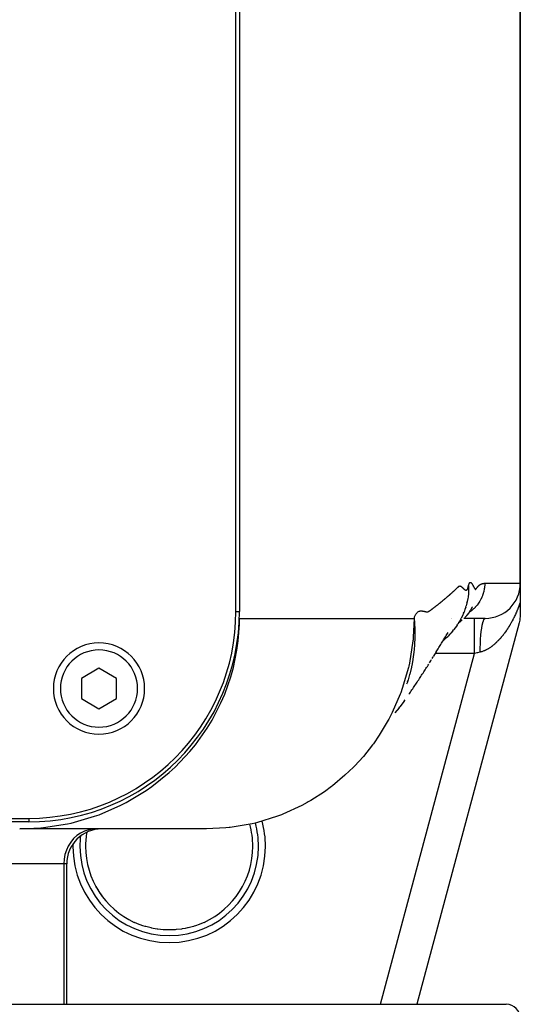
# Model space of a CAD drawing. Extents: x 24 to 1895, y -1133 to 406.
# Drawn here: x 870 to 941, y -995 to -855 of the extents above; entities that cross this region are included whole.
import ezdxf

# ---------------------------------------------------------------- set-up
doc = ezdxf.new("R2010")
doc.units = 0
doc.linetypes.add('DASHED', pattern=[11.05, 8.7, -2.35])
doc.layers.get('0').update_dxf_attribs({"linetype": 'CONTINUOUS'})
doc.layers.add('NEVIDI', color=4, linetype='DASHED')

msp = doc.modelspace()

# ---------------------------------------------------------------- linework, layer by layer
at = {"color": 2}
for p, q in [((900.5, -939.440681), (900.5, -713.440681)), ((901, -713.440681), (901, -939.440681)), ((941, -935.440681), (941, -714.440681)), ((941, -714.440681), (941, -935.440681)), ((941, -935.440681), (941, -938.109867)), ((933.231301, -938.830496), (933.292697, -938.637863)), ((933.386244, -938.285661), (933.292697, -938.637863)), ((933.350037, -938.403177), (933.346636, -938.414848)), ((933.386244, -938.285661), (933.439976, -938.063736)), ((933.439976, -938.063736), (933.398969, -938.226591)), ((933.432161, -938.096014), (933.440373, -938.068969)), ((933.442766, -938.05206), (933.439976, -938.063736)), ((933.501586, -937.78292), (933.442766, -938.05206)), ((934.163971, -938.838552), (934.19467, -938.783001)), ((941, -938.109867), (941, -939.782418)), ((932.763329, -940.059733), (932.59068, -940.410033)), ((932.916492, -939.70523), (932.763329, -940.059733)), ((932.916492, -939.70523), (932.986334, -939.537589)), ((933.118306, -939.184999), (932.986334, -939.537589)), ((933.364841, -940.034985), (933.092333, -940.334374)), ((933.231301, -938.830496), (933.118306, -939.184999)), ((933.364841, -940.034985), (933.408456, -939.983124)), ((933.654012, -939.669776), (933.408456, -939.983124)), ((933.874309, -939.342186), (933.654012, -939.669776)), ((933.874309, -939.342186), (933.909254, -939.289056)), ((934.101743, -938.952034), (933.909254, -939.289056)), ((933.987736, -939.128342), (933.989094, -939.12642)), ((934.052961, -939.03743), (934.085408, -938.99425)), ((934.06892, -939.009331), (934.100733, -938.958285)), ((934.106551, -938.947847), (934.089282, -938.973851)), ((934.100733, -938.958285), (934.132491, -938.908785)), ((934.101743, -938.952034), (934.133311, -938.896057)), ((934.132491, -938.908785), (934.164187, -938.86081)), ((934.133311, -938.896057), (934.163971, -938.838552)), ((940.985708, -940.160202), (940.954101, -940.45835)), ((940.999779, -939.829419), (940.985708, -940.160202)), ((941, -939.782418), (940.999779, -939.829419)), ((900.821279, -943.644302), (900.987432, -941.273397)), ((900.999788, -940.440681), (900.954323, -940.440681)), ((900.954323, -940.440681), (900.999788, -940.440681)), ((900.987432, -941.273397), (900.999242, -940.440399)), ((940.829629, -941.076513), (926.262794, -995.440681)), ((940.829629, -941.076513), (926.262794, -995.440681)), ((931.199964, -940.440681), (931.198753, -940.440681)), ((932.001581, -941.405482), (931.761947, -941.749812)), ((932.001581, -941.405482), (932.098449, -941.258867)), ((932.313635, -940.914184), (932.098449, -941.258867)), ((932.3516, -940.984366), (932.205551, -941.087312)), ((932.509192, -940.562856), (932.313635, -940.914184)), ((932.3516, -940.984366), (932.42064, -940.930108)), ((932.740371, -940.668028), (932.42064, -940.930108)), ((932.509192, -940.562856), (932.59068, -940.410033)), ((936, -940.440681), (932.980208, -940.440681)), ((940.913601, -940.707905), (940.829629, -941.076513)), ((940.954101, -940.45835), (940.913601, -940.707905)), ((930.344399, -943.056997), (930.43554, -942.901858)), ((930.43554, -942.901858), (930.526422, -942.746617)), ((930.526422, -942.746617), (930.616793, -942.590585)), ((930.616793, -942.590585), (930.706943, -942.434598)), ((930.970937, -942.709949), (930.659582, -943.039941)), ((930.970937, -942.709949), (931.102145, -942.565302)), ((931.386774, -942.232329), (931.102145, -942.565302)), ((931.386774, -942.232329), (931.502978, -942.084972)), ((931.761947, -941.749812), (931.502978, -942.084972)), ((900.640263, -944.980535), (900.821279, -943.644302)), ((929.512235, -944.449781), (929.605764, -944.295296)), ((929.605764, -944.295296), (929.699027, -944.140743)), ((929.699027, -944.140743), (929.792023, -943.986123)), ((929.792023, -943.986123), (929.884752, -943.831435)), ((929.884752, -943.831435), (929.977214, -943.676681)), ((929.977214, -943.676681), (930.06941, -943.52186)), ((930.011688, -943.659874), (930.173946, -943.511173)), ((930.06941, -943.52186), (930.161339, -943.366974)), ((930.161339, -943.366974), (930.253001, -943.212022)), ((930.512896, -943.185242), (930.173946, -943.511173)), ((930.253001, -943.212022), (930.344399, -943.056997)), ((930.512896, -943.185242), (930.659582, -943.039941)), ((900.141202, -947.426507), (900.640263, -944.980535)), ((929.040585, -945.221173), (928.662173, -945.835234)), ((929.040585, -945.221173), (929.135449, -945.067034)), ((929.135449, -945.067034), (929.230046, -944.912824)), ((929.230046, -944.912824), (929.324375, -944.758546)), ((929.324375, -944.758546), (929.418439, -944.604198)), ((929.418439, -944.604198), (929.512235, -944.449781)), ((927.76169, -947.277924), (927.862803, -947.117908)), ((927.862803, -947.117908), (927.963652, -946.95782)), ((928.064235, -946.797661), (928.164554, -946.637431)), ((928.164554, -946.637431), (928.264608, -946.477131)), ((928.264608, -946.477131), (928.364397, -946.316761)), ((928.46392, -946.156321), (928.563179, -945.995812)), ((928.563179, -945.995812), (928.662173, -945.835234)), ((881, -947.553929), (878.5, -948.997305)), ((883.5, -948.997305), (881, -947.553929)), ((899.777188, -948.751201), (900.141202, -947.426507)), ((926.839753, -948.714815), (926.94325, -948.555451)), ((926.94325, -948.555451), (927.046482, -948.396015)), ((927.046482, -948.396015), (927.149449, -948.236505)), ((927.149449, -948.236505), (927.252151, -948.076923)), ((927.252151, -948.076923), (927.354588, -947.917268)), ((927.354588, -947.917268), (927.456761, -947.757541)), ((927.456761, -947.757541), (927.558668, -947.597741)), ((927.558668, -947.597741), (927.660311, -947.437869)), ((927.660311, -947.437869), (927.76169, -947.277924)), ((878.5, -948.997305), (878.5, -951.884056)), ((883.5, -951.884056), (883.5, -948.997305)), ((898.909404, -951.228513), (899.777188, -948.751201)), ((924.929096, -949.511408), (924.81698, -949.832379)), ((924.940501, -949.475863), (924.929096, -949.511408)), ((924.940501, -949.475863), (925.014874, -949.249335)), ((925.896326, -950.145776), (926.002215, -949.987076)), ((926.002215, -949.987076), (926.107837, -949.828302)), ((926.107837, -949.828302), (926.213194, -949.669454)), ((926.213194, -949.669454), (926.318284, -949.510532)), ((926.318284, -949.510532), (926.423109, -949.351535)), ((926.423109, -949.351535), (926.527668, -949.192466)), ((926.527668, -949.192466), (926.631962, -949.033322)), ((926.631962, -949.033322), (926.73599, -948.874105)), ((926.73599, -948.874105), (926.839753, -948.714815)), ((898.369821, -952.486538), (898.909404, -951.228513)), ((925.255398, -951.096407), (925.148545, -951.253284)), ((925.255398, -951.096407), (925.362886, -950.938156)), ((925.362886, -950.938156), (925.470107, -950.77983)), ((925.470107, -950.77983), (925.577062, -950.621428)), ((925.577062, -950.621428), (925.683749, -950.462952)), ((925.683749, -950.462952), (925.790171, -950.304401)), ((925.790171, -950.304401), (925.896326, -950.145776)), ((878.5, -951.884056), (881, -953.327432)), ((881, -953.327432), (883.5, -951.884056)), ((897.106427, -954.941521), (898.369821, -952.486538)), ((924.47386, -952.226098), (923.865775, -953.027721)), ((924.47386, -952.226098), (924.590717, -952.070363)), ((923.739171, -953.183242), (923.145277, -953.888481)), ((923.739171, -953.183242), (923.865775, -953.027721)), ((896.417245, -956.079793), (897.106427, -954.941521)), ((894.742361, -958.448722), (896.417245, -956.079793)), ((891.861867, -961.636305), (893.947123, -959.422731)), ((893.947123, -959.422731), (894.742361, -958.448722)), ((888.543281, -964.40493), (891.01717, -962.418026)), ((891.01717, -962.418026), (891.861867, -961.636305)), ((884.888808, -966.679715), (887.70973, -964.986559)), ((887.70973, -964.986559), (888.543281, -964.40493)), ((884.12301, -967.073384), (884.888808, -966.679715)), ((881.016876, -968.416802), (884.12301, -967.073384)), ((661, -968.940681), (871, -968.940681)), ((871, -969.440681), (661, -969.440681)), ((876.537665, -969.719116), (877.049628, -969.605224)), ((877.049628, -969.605224), (880.363874, -968.651138)), ((880.363874, -968.651138), (881.016876, -968.416802)), ((869.708762, -970.440681), (872.741122, -970.29983)), ((896.334011, -970.440681), (869.708762, -970.440681)), ((872.741122, -970.29983), (873.100351, -970.264372)), ((873.100351, -970.264372), (876.537665, -969.719116)), ((876.401998, -995.440681), (876.401998, -975.440681)), ((876.401998, -995.440681), (876.401998, -975.440681)), ((886.036295, -983.7661), (886.028355, -983.762455)), ((886.733044, -984.058719), (886.036295, -983.7661)), ((886.845092, -984.100931), (886.733044, -984.058719)), ((887.241179, -984.239877), (886.845092, -984.100931)), ((887.561001, -984.340709), (887.241179, -984.239877)), ((887.674511, -984.37412), (887.561001, -984.340709)), ((888.409158, -984.561223), (887.674511, -984.37412)), ((888.525342, -984.5863), (888.409158, -984.561223)), ((888.720205, -984.625654), (888.525342, -984.5863)), ((889.269876, -984.718689), (888.720205, -984.625654)), ((889.386249, -984.735029), (889.269876, -984.718689)), ((890.13412, -984.812544), (889.386249, -984.735029)), ((890.235971, -984.819454), (890.13412, -984.812544)), ((890.25153, -984.820433), (890.235971, -984.819454)), ((891.001456, -984.843708), (890.25153, -984.820433)), ((891.122621, -984.843082), (891.001456, -984.843708)), ((891.763996, -984.81944), (891.122621, -984.843082)), ((891.872249, -984.812066), (891.763996, -984.81944)), ((891.993954, -984.802602), (891.872249, -984.812066)), ((892.744528, -984.716568), (891.993954, -984.802602)), ((892.865185, -984.698247), (892.744528, -984.716568)), ((893.279798, -984.62564), (892.865185, -984.698247)), ((893.602806, -984.558563), (893.279798, -984.62564)), ((893.720364, -984.531828), (893.602806, -984.558563)), ((894.443608, -984.339328), (893.720364, -984.531828)), ((894.556099, -984.304947), (894.443608, -984.339328)), ((894.758796, -984.239888), (894.556099, -984.304947)), ((895.267659, -984.058452), (894.758796, -984.239888)), ((895.378321, -984.015467), (895.267659, -984.058452)), ((895.971645, -983.762455), (895.378321, -984.015467)), ((593, -995.440681), (939, -995.440681))]:
    msp.add_line(p, q, dxfattribs=at)
for centre, radius, start, end in [((936, -935.440681), 5, 270, 360), ((871, -939.440681), 29.5, 270, 360), ((871, -939.440681), 30, 270, 360), ((881, -950.440681), 6.5, 0, 180), ((881, -950.440681), 6.5, 180, 360), ((881.401998, -975.440681), 5, 90, 180), ((891, -972.940681), 11.90855, 294.674589, 360), ((891, -972.940681), 11.90855, 208.832951, 216.51412), ((939, -997.440681), 2, 0, 90)]:
    msp.add_arc(centre, radius, start, end, dxfattribs=at)
at = {"layer": 'NEVIDI', "color": 7, "linetype": 'CONTINUOUS'}
for p, q in [((932.106519, -936.010163), (932.147997, -935.969461)), ((932.147997, -935.969461), (932.179424, -935.938257)), ((932.179424, -935.938257), (932.220525, -935.89968)), ((932.220525, -935.89968), (932.25244, -935.873406)), ((932.25244, -935.873406), (932.29405, -935.846574)), ((932.29405, -935.846574), (932.326815, -935.832731)), ((932.326815, -935.832731), (932.369627, -935.823937)), ((932.369627, -935.823937), (932.403173, -935.823714)), ((932.403173, -935.823714), (932.44718, -935.831403)), ((932.44718, -935.831403), (932.481378, -935.843023)), ((932.481378, -935.843023), (932.526377, -935.864801)), ((932.526377, -935.864801), (932.56107, -935.885883)), ((932.56107, -935.885883), (932.606698, -935.918295)), ((932.606698, -935.918295), (932.641617, -935.946032)), ((932.641617, -935.946032), (932.687713, -935.985651)), ((932.687713, -935.985651), (932.722466, -936.017237)), ((933.572836, -936.013506), (933.59657, -935.927709)), ((933.59657, -935.927709), (933.626628, -935.799665)), ((933.626627, -935.799664), (933.637082, -935.981577)), ((933.626628, -935.799665), (933.632863, -935.771157)), ((933.632863, -935.771157), (933.642959, -935.727594)), ((933.637082, -935.981577), (933.63758, -935.992696)), ((933.63758, -935.992696), (933.640244, -936.060031)), ((933.642959, -935.727594), (933.666098, -935.638881)), ((933.666098, -935.638881), (933.676666, -935.603066)), ((933.676666, -935.603066), (933.700666, -935.531522)), ((933.700666, -935.531522), (933.711699, -935.50282)), ((933.711699, -935.50282), (933.736431, -935.447092)), ((933.736431, -935.447092), (933.747845, -935.425083)), ((933.747845, -935.425083), (933.773247, -935.383753)), ((933.773247, -935.383753), (933.784984, -935.367976)), ((933.784984, -935.367976), (933.810978, -935.339874)), ((933.810978, -935.339874), (933.822972, -935.329889)), ((933.822972, -935.329889), (933.84953, -935.314009)), ((933.84953, -935.314009), (933.861671, -935.309453)), ((933.861671, -935.309453), (933.888758, -935.304976)), ((933.888758, -935.304976), (933.90106, -935.305368)), ((933.90106, -935.305368), (933.928554, -935.311229)), ((933.928554, -935.311229), (933.940926, -935.315995)), ((933.940926, -935.315995), (933.968833, -935.331687)), ((933.968833, -935.331687), (933.981368, -935.341049)), ((933.981368, -935.341049), (934.009603, -935.367284)), ((934.009603, -935.367284), (934.022547, -935.381278)), ((934.022547, -935.381278), (934.050627, -935.415014)), ((934.050627, -935.415014), (934.063908, -935.432349)), ((934.063908, -935.432349), (934.091717, -935.471108)), ((934.091717, -935.471108), (934.105188, -935.490938)), ((934.105188, -935.490938), (934.132686, -935.533221)), ((934.132686, -935.533221), (934.146127, -935.554689)), ((934.146127, -935.554689), (934.173391, -935.599671)), ((934.173391, -935.599671), (934.186649, -935.622173)), ((934.186649, -935.622173), (934.213766, -935.669328)), ((934.213766, -935.669328), (934.22667, -935.692282)), ((934.22667, -935.692282), (934.253743, -935.741517)), ((934.253743, -935.741517), (934.266277, -935.764799)), ((934.266277, -935.764799), (934.293269, -935.815982)), ((934.293269, -935.815982), (934.305466, -935.839546)), ((934.305466, -935.839546), (934.332269, -935.891776)), ((934.332269, -935.891776), (934.344188, -935.914976)), ((934.344188, -935.914976), (934.370611, -935.965689)), ((934.370611, -935.965689), (934.382115, -935.987267)), ((934.382115, -935.987267), (934.408218, -936.034867)), ((934.886313, -935.996606), (934.895246, -935.985049)), ((934.895246, -935.985049), (934.915276, -935.95968)), ((934.915276, -935.95968), (934.924186, -935.948634)), ((934.924186, -935.948634), (934.944173, -935.924425)), ((934.944173, -935.924425), (934.953073, -935.913919)), ((934.953073, -935.913919), (934.973012, -935.891001)), ((934.973012, -935.891001), (934.981933, -935.881012)), ((934.981933, -935.881012), (935.001801, -935.859343)), ((935.001801, -935.859343), (935.010755, -935.849832)), ((935.010755, -935.849832), (935.030528, -935.829372)), ((935.030528, -935.829372), (935.039514, -935.820317)), ((935.039514, -935.820317), (935.059174, -935.801018)), ((935.059174, -935.801018), (935.068208, -935.792382)), ((935.068208, -935.792382), (935.086797, -935.775058)), ((935.086797, -935.775058), (935.087762, -935.774175)), ((935.087762, -935.774175), (935.096836, -935.765947)), ((935.096836, -935.765947), (935.116254, -935.748801)), ((935.116254, -935.748801), (935.125398, -935.740941)), ((935.125398, -935.740941), (935.144692, -935.724795)), ((935.144692, -935.724795), (935.153889, -935.717305)), ((935.153889, -935.717305), (935.173062, -935.702109)), ((935.173062, -935.702109), (935.182318, -935.694972)), ((935.182318, -935.694972), (935.201339, -935.6807)), ((935.201339, -935.6807), (935.210627, -935.673921)), ((935.210627, -935.673921), (935.229537, -935.660493)), ((935.229537, -935.660493), (935.238879, -935.654041)), ((935.238879, -935.654041), (935.257655, -935.641428)), ((935.257655, -935.641428), (935.267036, -935.635299)), ((935.267036, -935.635299), (935.285691, -935.623451)), ((935.285691, -935.623451), (935.295071, -935.617663)), ((935.295071, -935.617663), (935.313644, -935.606532)), ((935.313644, -935.606532), (935.323046, -935.601063)), ((935.323046, -935.601063), (935.341514, -935.59064)), ((935.341514, -935.59064), (935.350908, -935.585499)), ((935.350908, -935.585499), (935.369312, -935.575738)), ((935.369312, -935.575738), (935.37869, -935.570922)), ((935.37869, -935.570922), (935.397023, -935.561807)), ((935.397023, -935.561807), (935.406378, -935.557308)), ((935.406378, -935.557308), (935.424637, -935.548819)), ((935.424637, -935.548819), (935.433961, -935.544631)), ((935.433961, -935.544631), (935.452163, -935.536739)), ((935.452163, -935.536739), (935.461453, -935.532854)), ((935.461453, -935.532854), (935.479602, -935.525538)), ((935.479602, -935.525538), (935.48884, -935.521952)), ((935.48884, -935.521952), (935.506952, -935.515187)), ((935.506952, -935.515187), (935.516147, -935.511885)), ((935.516147, -935.511885), (935.534212, -935.505654)), ((935.534212, -935.505654), (935.543355, -935.502629)), ((935.543355, -935.502629), (935.561381, -935.496912)), ((935.561381, -935.496912), (935.570466, -935.494153)), ((935.570466, -935.494153), (935.58846, -935.488929)), ((935.58846, -935.488929), (935.59749, -935.486425)), ((935.59749, -935.486425), (935.615446, -935.481676)), ((935.615446, -935.481676), (935.624398, -935.479421)), ((935.624398, -935.479421), (935.642339, -935.475124)), ((935.642339, -935.475124), (935.651227, -935.473103)), ((935.651227, -935.473103), (935.669139, -935.469243)), ((935.669139, -935.469243), (935.677942, -935.467448)), ((935.677942, -935.467448), (935.695844, -935.464003)), ((935.695844, -935.464003), (935.704561, -935.462423)), ((935.704561, -935.462423), (935.722454, -935.459375)), ((935.722454, -935.459375), (935.731099, -935.457994)), ((935.731099, -935.457994), (935.748968, -935.455328)), ((935.748968, -935.455328), (935.757525, -935.454138)), ((935.757525, -935.454138), (935.77539, -935.451833)), ((935.77539, -935.451833), (935.783866, -935.450821)), ((935.783866, -935.450821), (935.801728, -935.448859)), ((935.801728, -935.448859), (935.810081, -935.448018)), ((935.810081, -935.448018), (935.82795, -935.446379)), ((935.82795, -935.446379), (935.836236, -935.445692)), ((935.836236, -935.445692), (935.854073, -935.444363)), ((935.854073, -935.444363), (935.862262, -935.44382)), ((935.862262, -935.44382), (935.880096, -935.44278)), ((935.880096, -935.44278), (935.888199, -935.44237)), ((935.888199, -935.44237), (935.906018, -935.441601)), ((935.911895, -935.940421), (935.905754, -935.998451)), ((935.906018, -935.441601), (935.914036, -935.441313)), ((935.930118, -935.699828), (935.911895, -935.940421)), ((935.914036, -935.441313), (935.93184, -935.440795)), ((935.932732, -935.642965), (935.930118, -935.699828)), ((935.93184, -935.440795), (935.936805, -935.440681)), ((935.936805, -935.440681), (935.932732, -935.642965)), ((935.936805, -935.440681), (941, -935.440681)), ((930.553809, -937.414064), (930.587019, -937.385513)), ((930.587019, -937.385513), (930.632791, -937.346056)), ((930.632791, -937.346056), (930.665867, -937.317466)), ((930.665867, -937.317466), (930.711463, -937.277947)), ((930.711463, -937.277947), (930.744405, -937.249318)), ((930.744405, -937.249318), (930.789827, -937.209736)), ((930.789827, -937.209736), (930.822635, -937.181067)), ((930.822635, -937.181067), (930.867881, -937.141423)), ((930.867881, -937.141423), (930.900563, -937.112709)), ((930.900563, -937.112709), (930.945626, -937.073008)), ((930.945626, -937.073008), (930.978189, -937.044243)), ((930.978189, -937.044243), (931.023063, -937.004493)), ((931.023063, -937.004493), (931.055494, -936.975686)), ((931.055494, -936.975686), (931.100191, -936.935876)), ((931.100191, -936.935876), (931.132489, -936.90703)), ((931.132489, -936.90703), (931.17701, -936.867158)), ((931.17701, -936.867158), (931.209173, -936.838273)), ((931.209173, -936.838273), (931.25352, -936.798337)), ((931.25352, -936.798337), (931.285549, -936.769415)), ((931.285549, -936.769415), (931.329722, -936.729417)), ((931.329722, -936.729417), (931.361619, -936.700457)), ((931.361619, -936.700457), (931.405616, -936.660403)), ((931.405616, -936.660403), (931.437407, -936.63138)), ((931.437407, -936.63138), (931.481202, -936.59128)), ((931.481202, -936.59128), (931.512859, -936.562205)), ((931.512859, -936.562205), (931.556477, -936.522029)), ((931.556477, -936.522029), (931.587998, -936.492924)), ((931.587998, -936.492924), (931.631448, -936.452721)), ((931.631448, -936.452721), (931.662839, -936.423624)), ((931.662839, -936.423624), (931.706117, -936.383404)), ((931.706117, -936.383404), (931.7374, -936.354212)), ((931.7374, -936.354212), (931.765754, -936.327637)), ((931.765754, -936.327637), (931.780478, -936.313784)), ((931.780478, -936.313784), (931.811567, -936.284405)), ((931.811567, -936.284405), (931.854474, -936.2437)), ((931.854474, -936.2437), (931.885426, -936.214387)), ((931.885426, -936.214387), (931.928228, -936.174178)), ((931.928228, -936.174178), (931.959179, -936.145508)), ((931.959179, -936.145508), (932.001832, -936.106655)), ((932.001832, -936.106655), (932.032999, -936.078407)), ((932.032999, -936.078407), (932.075208, -936.039685)), ((932.075208, -936.039685), (932.106519, -936.010163)), ((932.722466, -936.017237), (932.76891, -936.060971)), ((932.76891, -936.060971), (932.80302, -936.093692)), ((932.80302, -936.093692), (932.849885, -936.138729)), ((932.849885, -936.138729), (932.882878, -936.170165)), ((932.882878, -936.170165), (932.930296, -936.214521)), ((932.930296, -936.214521), (932.962095, -936.243463)), ((932.962095, -936.243463), (933.009928, -936.285323)), ((933.009928, -936.285323), (933.040891, -936.311009)), ((933.040891, -936.311009), (933.088518, -936.347558)), ((933.088518, -936.347558), (933.119267, -936.368765)), ((933.119267, -936.368765), (933.165724, -936.396325)), ((933.165724, -936.396325), (933.19679, -936.410832)), ((933.19679, -936.410832), (933.240992, -936.424071)), ((933.240992, -936.424071), (933.271921, -936.42678)), ((933.271921, -936.42678), (933.313605, -936.419963)), ((933.313605, -936.419963), (933.343076, -936.407319)), ((933.343076, -936.407319), (933.383214, -936.379005)), ((933.383214, -936.379005), (933.410974, -936.351495)), ((933.410974, -936.351495), (933.449832, -936.30085)), ((933.449832, -936.30085), (933.476218, -936.257173)), ((933.476218, -936.257173), (933.513178, -936.181157)), ((933.513178, -936.181157), (933.538288, -936.118102)), ((933.572762, -937.362963), (933.521867, -937.677085)), ((933.538288, -936.118102), (933.572836, -936.013506)), ((933.57438, -937.351353), (933.572762, -937.362963)), ((933.589491, -937.23556), (933.57438, -937.351353)), ((933.601599, -937.130571), (933.589491, -937.23556)), ((933.613162, -937.015254), (933.601599, -937.130571)), ((933.635876, -936.694031), (933.614218, -937.003731)), ((933.636997, -936.670442), (933.635876, -936.694031)), ((933.637512, -936.65904), (933.636997, -936.670442)), ((933.64024, -936.590555), (933.637512, -936.65904)), ((933.644907, -936.32936), (933.64024, -936.590555)), ((933.640244, -936.060031), (933.643126, -936.161458)), ((933.643126, -936.161458), (933.644904, -936.318088)), ((933.644904, -936.318088), (933.644907, -936.32936)), ((934.408218, -936.034867), (934.419203, -936.054281)), ((934.419203, -936.054281), (934.445069, -936.09838)), ((934.445069, -936.09838), (934.455491, -936.115453)), ((934.455491, -936.115453), (934.481182, -936.155637)), ((934.481182, -936.155637), (934.491117, -936.17039)), ((934.491117, -936.17039), (934.516575, -936.205979)), ((934.516575, -936.205979), (934.526226, -936.218528)), ((934.526226, -936.218528), (934.551227, -936.248081)), ((934.551227, -936.248081), (934.560754, -936.258061)), ((934.560754, -936.258061), (934.585075, -936.279964)), ((934.585075, -936.279964), (934.594632, -936.287088)), ((934.594632, -936.287088), (934.618112, -936.300772)), ((934.618112, -936.300772), (934.627934, -936.304648)), ((934.627934, -936.304648), (934.650206, -936.306247)), ((934.650206, -936.306247), (934.659793, -936.302411)), ((934.659793, -936.302411), (934.680893, -936.282635)), ((934.680893, -936.282635), (934.689313, -936.27195)), ((934.689313, -936.27195), (934.710761, -936.243524)), ((934.710761, -936.243524), (934.718891, -936.232602)), ((934.718891, -936.232602), (934.74038, -936.202703)), ((934.74038, -936.202703), (934.748832, -936.190687)), ((934.748832, -936.190687), (934.769761, -936.160537)), ((934.769761, -936.160537), (934.778668, -936.147548)), ((934.778668, -936.147548), (934.799008, -936.11767)), ((934.799008, -936.11767), (934.808024, -936.104494)), ((934.808024, -936.104494), (934.828185, -936.075527)), ((934.828185, -936.075527), (934.837145, -936.062931)), ((934.837145, -936.062931), (934.857285, -936.035206)), ((934.857285, -936.035206), (934.86624, -936.023125)), ((934.86624, -936.023125), (934.886313, -935.996606)), ((935.611962, -937.217858), (935.538728, -937.400512)), ((935.633736, -937.159204), (935.611962, -937.217858)), ((935.716342, -936.912668), (935.633736, -937.159204)), ((935.733999, -936.853771), (935.716342, -936.912668)), ((935.758546, -936.767163), (935.733999, -936.853771)), ((935.799653, -936.606655), (935.758546, -936.767163)), ((935.813376, -936.547558), (935.799653, -936.606655)), ((935.862601, -936.301059), (935.813376, -936.547558)), ((935.872421, -936.242504), (935.862601, -936.301059)), ((935.892039, -936.109941), (935.872421, -936.242504)), ((935.905754, -935.998451), (935.892039, -936.109941)), ((928.823495, -938.818701), (928.85942, -938.791071)), ((928.85942, -938.791071), (928.908995, -938.752845)), ((928.908995, -938.752845), (928.94482, -938.725151)), ((928.94482, -938.725151), (928.994185, -938.686892)), ((928.994185, -938.686892), (929.029872, -938.65916)), ((929.029872, -938.65916), (929.079062, -938.620833)), ((929.079062, -938.620833), (929.114613, -938.59306)), ((929.114613, -938.59306), (929.163664, -938.554639)), ((929.163664, -938.554639), (929.199059, -938.526841)), ((929.199059, -938.526841), (929.247921, -938.488366)), ((929.247921, -938.488366), (929.283185, -938.460525)), ((929.283185, -938.460525), (929.331864, -938.421991)), ((929.331864, -938.421991), (929.367012, -938.394095)), ((929.367012, -938.394095), (929.415497, -938.355512)), ((929.415497, -938.355512), (929.450507, -938.327579)), ((929.450507, -938.327579), (929.498819, -938.288929)), ((929.498819, -938.288929), (929.533727, -938.26093)), ((929.533727, -938.26093), (929.58183, -938.222244)), ((929.58183, -938.222244), (929.616601, -938.194206)), ((929.616601, -938.194206), (929.664531, -938.155456)), ((929.664531, -938.155456), (929.699167, -938.127378)), ((929.699167, -938.127378), (929.746921, -938.088565)), ((929.746921, -938.088565), (929.781418, -938.060453)), ((929.781418, -938.060453), (929.829004, -938.021571)), ((929.829004, -938.021571), (929.86339, -937.9934)), ((929.86339, -937.9934), (929.910807, -937.954452)), ((929.910807, -937.954452), (929.945025, -937.926269)), ((929.945025, -937.926269), (929.992266, -937.887259)), ((929.992266, -937.887259), (930.026353, -937.859036)), ((930.026353, -937.859036), (930.073416, -937.819966)), ((930.073416, -937.819966), (930.10737, -937.791703)), ((930.10737, -937.791703), (930.154256, -937.752571)), ((930.154256, -937.752571), (930.188074, -937.72427)), ((930.188074, -937.72427), (930.234786, -937.685074)), ((930.234786, -937.685074), (930.268509, -937.656701)), ((930.268509, -937.656701), (930.315006, -937.617475)), ((930.315006, -937.617475), (930.34859, -937.589067)), ((930.34859, -937.589067), (930.394917, -937.549774)), ((930.394917, -937.549774), (930.428372, -937.521321)), ((930.428372, -937.521321), (930.474517, -937.48197)), ((930.474517, -937.48197), (930.507838, -937.453478)), ((930.507838, -937.453478), (930.553809, -937.414064)), ((933.515205, -937.71278), (933.501586, -937.78292)), ((933.521867, -937.677085), (933.517404, -937.701106)), ((934.776689, -938.650134), (934.596045, -938.855333)), ((934.818139, -938.5997), (934.776689, -938.650134)), ((934.857474, -938.550567), (934.818139, -938.5997)), ((934.984031, -938.383329), (934.857474, -938.550567)), ((935.021831, -938.330418), (934.984031, -938.383329)), ((935.171949, -938.104607), (935.021831, -938.330418)), ((935.205926, -938.049579), (935.171949, -938.104607)), ((935.236542, -937.998587), (935.205926, -938.049579)), ((935.33966, -937.815888), (935.236542, -937.998587)), ((935.369592, -937.759297), (935.33966, -937.815888)), ((935.486486, -937.519441), (935.369592, -937.759297)), ((935.512279, -937.461769), (935.486486, -937.519441)), ((935.538728, -937.400512), (935.512279, -937.461769)), ((940.772828, -938.744506), (940.715672, -938.894142)), ((940.7812, -938.722266), (940.772828, -938.744506)), ((940.83764, -938.570131), (940.7812, -938.722266)), ((940.845903, -938.547529), (940.83764, -938.570131)), ((940.901583, -938.39298), (940.845903, -938.547529)), ((940.907498, -938.376329), (940.901583, -938.39298)), ((940.909756, -938.369958), (940.907498, -938.376329)), ((940.96483, -938.212536), (940.909756, -938.369958)), ((940.972886, -938.189167), (940.96483, -938.212536)), ((941, -938.109867), (940.972886, -938.189167)), ((900.5, -939.440681), (901, -939.440681)), ((925.956314, -940.221007), (925.990264, -940.135356)), ((925.990264, -940.135356), (926.037993, -940.026488)), ((926.037993, -940.026488), (926.073283, -939.953896)), ((926.073283, -939.953896), (926.12264, -939.862554)), ((926.12264, -939.862554), (926.159082, -939.80208)), ((926.159082, -939.80208), (926.20995, -939.72664)), ((926.20995, -939.72664), (926.247373, -939.677306)), ((926.247373, -939.677306), (926.299679, -939.616503)), ((926.299679, -939.616503), (926.338018, -939.577609)), ((926.338018, -939.577609), (926.391603, -939.530745)), ((926.391603, -939.530745), (926.430851, -939.50152)), ((926.430851, -939.50152), (926.485546, -939.467197)), ((926.485546, -939.467197), (926.525582, -939.446313)), ((926.525582, -939.446313), (926.58107, -939.422607)), ((926.58107, -939.422607), (926.621789, -939.408731)), ((926.621789, -939.408731), (926.677971, -939.394023)), ((926.677971, -939.394023), (926.719137, -939.386225)), ((926.719137, -939.386225), (926.775913, -939.379181)), ((926.775913, -939.379181), (926.81741, -939.376477)), ((926.81741, -939.376477), (926.874667, -939.375719)), ((926.874667, -939.375719), (926.916343, -939.377073)), ((926.916343, -939.377073), (926.973983, -939.381182)), ((926.973983, -939.381182), (927.015595, -939.385456)), ((927.015595, -939.385456), (927.073584, -939.392756)), ((927.073584, -939.392756), (927.114873, -939.398603)), ((927.114873, -939.398603), (927.173112, -939.40742)), ((927.173112, -939.40742), (927.21391, -939.414067)), ((927.21391, -939.414067), (927.272553, -939.424534)), ((927.272553, -939.424534), (927.313017, -939.432522)), ((927.313017, -939.432522), (927.371979, -939.445342)), ((927.371979, -939.445342), (927.412588, -939.454754)), ((927.412588, -939.454754), (927.471277, -939.468757)), ((927.471277, -939.468757), (927.512508, -939.478597)), ((927.512508, -939.478597), (927.570127, -939.491548)), ((927.570127, -939.491548), (927.612048, -939.499461)), ((927.612048, -939.499461), (927.667844, -939.506591)), ((927.667844, -939.506591), (927.709691, -939.508381)), ((927.709691, -939.508381), (927.711691, -939.508379)), ((927.711691, -939.508379), (927.763657, -939.505529)), ((927.763657, -939.505529), (927.804505, -939.499569)), ((927.804505, -939.499569), (927.857482, -939.487086)), ((927.857482, -939.487086), (927.897007, -939.474366)), ((927.897007, -939.474366), (927.949436, -939.45304)), ((927.949436, -939.45304), (927.98777, -939.434223)), ((927.98777, -939.434223), (928.039662, -939.404397)), ((928.039662, -939.404397), (928.077057, -939.379883)), ((928.077057, -939.379883), (928.128356, -939.343128)), ((928.128356, -939.343128), (928.165246, -939.315349)), ((928.165246, -939.315349), (928.216201, -939.276531)), ((928.216201, -939.276531), (928.253007, -939.248874)), ((928.253007, -939.248874), (928.303858, -939.211124)), ((928.303858, -939.211124), (928.340585, -939.183991)), ((928.340585, -939.183991), (928.391278, -939.146413)), ((928.391278, -939.146413), (928.427891, -939.119063)), ((928.427891, -939.119063), (928.478343, -939.081143)), ((928.478343, -939.081143), (928.514808, -939.05362)), ((928.514808, -939.05362), (928.56508, -939.0156)), ((928.56508, -939.0156), (928.601431, -938.988073)), ((928.601431, -938.988073), (928.651555, -938.950046)), ((928.651555, -938.950046), (928.687739, -938.922532)), ((928.687739, -938.922532), (928.737683, -938.884445)), ((928.737683, -938.884445), (928.773747, -938.85686)), ((928.773747, -938.85686), (928.823495, -938.818701)), ((933.781366, -939.560238), (933.685765, -939.622559)), ((933.834364, -939.523087), (933.781366, -939.560238)), ((933.896962, -939.47786), (933.834364, -939.523087)), ((934.051728, -939.359472), (933.896962, -939.47786)), ((934.10239, -939.318578), (934.051728, -939.359472)), ((934.30899, -939.139893), (934.10239, -939.318578)), ((934.356903, -939.095521), (934.30899, -939.139893)), ((934.408205, -939.046693), (934.356903, -939.095521)), ((934.551255, -938.902858), (934.408205, -939.046693)), ((934.596045, -938.855333), (934.551255, -938.902858)), ((940.152429, -940.196983), (940.088873, -940.327923)), ((940.161751, -940.177537), (940.152429, -940.196983)), ((940.224643, -940.044699), (940.161751, -940.177537)), ((940.23386, -940.024985), (940.224643, -940.044699)), ((940.296017, -939.890374), (940.23386, -940.024985)), ((940.30512, -939.87041), (940.296017, -939.890374)), ((940.36658, -939.733927), (940.30512, -939.87041)), ((940.375583, -939.713682), (940.36658, -939.733927)), ((940.43635, -939.575262), (940.375583, -939.713682)), ((940.445248, -939.554728), (940.43635, -939.575262)), ((940.505303, -939.414268), (940.445248, -939.554728)), ((940.514099, -939.393415), (940.505303, -939.414268)), ((940.573414, -939.250847), (940.514099, -939.393415)), ((940.582101, -939.229673), (940.573414, -939.250847)), ((940.640732, -939.084746), (940.582101, -939.229673)), ((940.649316, -939.063225), (940.640732, -939.084746)), ((940.707194, -938.916017), (940.649316, -939.063225)), ((940.715672, -938.894142), (940.707194, -938.916017)), ((900.999347, -940.440405), (904.233526, -940.440485)), ((904.233526, -940.440485), (906.288671, -940.440528)), ((906.288671, -940.440528), (907.309988, -940.440547)), ((907.309988, -940.440547), (911.184199, -940.440607)), ((911.184199, -940.440607), (913.800745, -940.440636)), ((913.800745, -940.440636), (914.706116, -940.440645)), ((914.706116, -940.440645), (917.417125, -940.440664)), ((917.417125, -940.440664), (920.408935, -940.440676)), ((920.408935, -940.440676), (921.196981, -940.440677)), ((921.196981, -940.440677), (922.92765, -940.44068)), ((922.92765, -940.44068), (925.880423, -940.440681)), ((925.880423, -940.440677), (925.76105, -943.134677)), ((925.880422, -940.440675), (925.930793, -941.028131)), ((925.880423, -940.440681), (925.910405, -940.348905)), ((925.910405, -940.348905), (925.956314, -940.221007)), ((925.930793, -941.028131), (925.933224, -941.061792)), ((925.933224, -941.061792), (925.982718, -942.052823)), ((931.201322, -940.434075), (931.199367, -940.434201)), ((934.483873, -940.474591), (934.483873, -940.440681)), ((934.483873, -940.476293), (934.483873, -940.474591)), ((934.483873, -940.480458), (934.483873, -940.476293)), ((934.483873, -940.596501), (934.483873, -940.480458)), ((934.483873, -940.599105), (934.483873, -940.596501)), ((934.483873, -940.600103), (934.483873, -940.599105)), ((934.483873, -940.794771), (934.483873, -940.600103)), ((934.483873, -940.804912), (934.483873, -940.794771)), ((934.483873, -940.810331), (934.483873, -940.804912)), ((934.483873, -941.064338), (934.483873, -940.810331)), ((934.483873, -941.096265), (934.483873, -941.064338)), ((934.483873, -941.103398), (934.483873, -941.096265)), ((934.483873, -941.403496), (934.483873, -941.103398)), ((934.483873, -941.465119), (934.483873, -941.403496)), ((934.483873, -941.473926), (934.483873, -941.465119)), ((934.483873, -941.806868), (934.483873, -941.473926)), ((935.512512, -941.815649), (935.579634, -941.418046)), ((935.579634, -941.418046), (935.581247, -941.409655)), ((935.581247, -941.409655), (935.583563, -941.397698)), ((935.583563, -941.397698), (935.657356, -941.06564)), ((935.657356, -941.06564), (935.659094, -941.058871)), ((935.659094, -941.058871), (935.661508, -941.049543)), ((935.661508, -941.049543), (935.740882, -940.787792)), ((935.740882, -940.787792), (935.742747, -940.782629)), ((935.742747, -940.782629), (935.745422, -940.775302)), ((935.745422, -940.775302), (935.828847, -940.589078)), ((935.828847, -940.589078), (935.830774, -940.585706)), ((935.830774, -940.585706), (935.833447, -940.581093)), ((935.833447, -940.581093), (935.919698, -940.472983)), ((935.919698, -940.472983), (935.921688, -940.471398)), ((935.921688, -940.471398), (935.924403, -940.4693)), ((935.924403, -940.4693), (936.000005, -940.440681)), ((939.398753, -941.590004), (939.388407, -941.606963)), ((939.467801, -941.475476), (939.398753, -941.590004)), ((939.478057, -941.458262), (939.467801, -941.475476)), ((939.546537, -941.341947), (939.478057, -941.458262)), ((939.556694, -941.324489), (939.546537, -941.341947)), ((939.624618, -941.206344), (939.556694, -941.324489)), ((939.634712, -941.188577), (939.624618, -941.206344)), ((939.702196, -941.068377), (939.634712, -941.188577)), ((939.712102, -941.050522), (939.702196, -941.068377)), ((939.77905, -940.928397), (939.712102, -941.050522)), ((939.788981, -940.910061), (939.77905, -940.928397)), ((939.855276, -940.786177), (939.788981, -940.910061)), ((939.865124, -940.76755), (939.855276, -940.786177)), ((939.930773, -940.641865), (939.865124, -940.76755)), ((939.940523, -940.62297), (939.930773, -940.641865)), ((939.969525, -940.566412), (939.940523, -940.62297)), ((940.005489, -940.49553), (939.969525, -940.566412)), ((940.015119, -940.476408), (940.005489, -940.49553)), ((940.079453, -940.347091), (940.015119, -940.476408)), ((940.088873, -940.327923), (940.079453, -940.347091)), ((925.982718, -942.052823), (925.98366, -942.086994)), ((925.98366, -942.086994), (925.988508, -943.091568)), ((934.483872, -941.905147), (934.483873, -941.806868)), ((934.483872, -941.91539), (934.483872, -941.905147)), ((934.483872, -942.268044), (934.483872, -941.91539)), ((934.483872, -942.408396), (934.483872, -942.268044)), ((934.483872, -942.419902), (934.483872, -942.408396)), ((934.483872, -942.779664), (934.483872, -942.419902)), ((934.483872, -942.965629), (934.483872, -942.779664)), ((934.483872, -942.978204), (934.483872, -942.965629)), ((934.483872, -943.333627), (934.483872, -942.978204)), ((935.353563, -943.404392), (935.394106, -942.856088)), ((935.394106, -942.856088), (935.395137, -942.844064)), ((935.395137, -942.844064), (935.396635, -942.826724)), ((935.396635, -942.826724), (935.446901, -942.320792)), ((935.446901, -942.320792), (935.448135, -942.309912)), ((935.448135, -942.309912), (935.449897, -942.294477)), ((935.449897, -942.294477), (935.50909, -941.838769)), ((935.50909, -941.838769), (935.510535, -941.828968)), ((935.510535, -941.828968), (935.512512, -941.815649)), ((938.428934, -942.975562), (938.386727, -943.02736)), ((938.464337, -942.931609), (938.428934, -942.975562)), ((938.475833, -942.917237), (938.464337, -942.931609)), ((938.552621, -942.81997), (938.475833, -942.917237)), ((938.563876, -942.805526), (938.552621, -942.81997)), ((938.639824, -942.706801), (938.563876, -942.805526)), ((938.65107, -942.691994), (938.639824, -942.706801)), ((938.726192, -942.591822), (938.65107, -942.691994)), ((938.737343, -942.576764), (938.726192, -942.591822)), ((938.811786, -942.474977), (938.737343, -942.576764)), ((938.822796, -942.459735), (938.811786, -942.474977)), ((938.896457, -942.356492), (938.822796, -942.459735)), ((938.907392, -942.340975), (938.896457, -942.356492)), ((938.980371, -942.236146), (938.907392, -942.340975)), ((938.991206, -942.220392), (938.980371, -942.236146)), ((939.063509, -942.113979), (938.991206, -942.220392)), ((939.074217, -942.098029), (939.063509, -942.113979)), ((939.14593, -941.989908), (939.074217, -942.098029)), ((939.156446, -941.973861), (939.14593, -941.989908)), ((939.187608, -941.926018), (939.156446, -941.973861)), ((939.227513, -941.86411), (939.187608, -941.926018)), ((939.237927, -941.847833), (939.227513, -941.86411)), ((939.308321, -941.736489), (939.237927, -941.847833)), ((939.318738, -941.719816), (939.308321, -941.736489)), ((939.388407, -941.606963), (939.318738, -941.719816)), ((925.711464, -943.644382), (925.20452, -946.820786)), ((925.728081, -943.483194), (925.711464, -943.644382)), ((925.76105, -943.134677), (925.728081, -943.483194)), ((925.943664, -944.176892), (925.882073, -944.924906)), ((925.945921, -944.142009), (925.943664, -944.176892)), ((925.987313, -943.155546), (925.945921, -944.142009)), ((925.98788, -943.12641), (925.987313, -943.155546)), ((925.988508, -943.091568), (925.98788, -943.12641)), ((934.483872, -943.567279), (934.483872, -943.333627)), ((934.483872, -943.580693), (934.483872, -943.567279)), ((934.483873, -943.921092), (934.483872, -943.580693)), ((934.483874, -944.202216), (934.483873, -943.921092)), ((934.483874, -944.216235), (934.483874, -944.202216)), ((934.483875, -944.532735), (934.483874, -944.216235)), ((935.301066, -944.652393), (935.320197, -944.048598)), ((935.320197, -944.048598), (935.320755, -944.035068)), ((935.320755, -944.035068), (935.321551, -944.016022)), ((935.321551, -944.016022), (935.351638, -943.435173)), ((935.351638, -943.435173), (935.352441, -943.422263)), ((935.352441, -943.422263), (935.353563, -943.404392)), ((937.045917, -944.358529), (936.958934, -944.42506)), ((937.058665, -944.348582), (937.045917, -944.358529)), ((937.14504, -944.279866), (937.058665, -944.348582)), ((937.157681, -944.269616), (937.14504, -944.279866)), ((937.243397, -944.198802), (937.157681, -944.269616)), ((937.256116, -944.188099), (937.243397, -944.198802)), ((937.341267, -944.115144), (937.256116, -944.188099)), ((937.353873, -944.104151), (937.341267, -944.115144)), ((937.438353, -944.029186), (937.353873, -944.104151)), ((937.450912, -944.017849), (937.438353, -944.029186)), ((937.534919, -943.940732), (937.450912, -944.017849)), ((937.547408, -943.929076), (937.534919, -943.940732)), ((937.63096, -943.849815), (937.547408, -943.929076)), ((937.643374, -943.837847), (937.63096, -943.849815)), ((937.676927, -943.805251), (937.643374, -943.837847)), ((937.726431, -943.756493), (937.676927, -943.805251)), ((937.738603, -943.744382), (937.726431, -943.756493)), ((937.82124, -943.660877), (937.738603, -943.744382)), ((937.833348, -943.648453), (937.82124, -943.660877)), ((937.915342, -943.563037), (937.833348, -943.648453)), ((937.927494, -943.550186), (937.915342, -943.563037)), ((938.008848, -943.462875), (937.927494, -943.550186)), ((938.020936, -943.44971), (938.008848, -943.462875)), ((938.101756, -943.36041), (938.020936, -943.44971)), ((938.113648, -943.347081), (938.101756, -943.36041)), ((938.193766, -943.256003), (938.113648, -943.347081)), ((938.205641, -943.242313), (938.193766, -943.256003)), ((938.284934, -943.14963), (938.205641, -943.242313)), ((938.296703, -943.135684), (938.284934, -943.14963)), ((938.375245, -943.04134), (938.296703, -943.135684)), ((938.386727, -943.02736), (938.375245, -943.04134)), ((921.086414, -995.440681), (934.483873, -945.440681)), ((925.848904, -945.236775), (925.707415, -946.267726)), ((925.852863, -945.201637), (925.848904, -945.236775)), ((925.882073, -944.924906), (925.852863, -945.201637)), ((934.483873, -945.440681), (928.904917, -945.440681)), ((934.795161, -945.367745), (934.483873, -945.440681)), ((934.483877, -944.859503), (934.483875, -944.532735)), ((934.483877, -944.873871), (934.483877, -944.859503)), ((934.48388, -945.158817), (934.483877, -944.873871)), ((934.483882, -945.440684), (934.48388, -945.158817)), ((934.835877, -945.358205), (934.795161, -945.367745)), ((934.889389, -945.345666), (934.835877, -945.358205)), ((935.24853, -945.261518), (934.889389, -945.345666)), ((935.292717, -945.251165), (935.24853, -945.261518)), ((935.298116, -945.249905), (935.292717, -945.251165)), ((935.292723, -945.251169), (935.300334, -944.685516)), ((935.390115, -945.226953), (935.298116, -945.249905)), ((935.300334, -944.685516), (935.300637, -944.671632)), ((935.300637, -944.671632), (935.301066, -944.652393)), ((935.403614, -945.22335), (935.390115, -945.226953)), ((935.488443, -945.199347), (935.403614, -945.22335)), ((935.495303, -945.197303), (935.488443, -945.199347)), ((935.50886, -945.193219), (935.495303, -945.197303)), ((935.600364, -945.164099), (935.50886, -945.193219)), ((935.613825, -945.159587), (935.600364, -945.164099)), ((935.70534, -945.127374), (935.613825, -945.159587)), ((935.718788, -945.122415), (935.70534, -945.127374)), ((935.810138, -945.08721), (935.718788, -945.122415)), ((935.823501, -945.081839), (935.810138, -945.08721)), ((935.914762, -945.043658), (935.823501, -945.081839)), ((935.92817, -945.037829), (935.914762, -945.043658)), ((936.019275, -944.996737), (935.92817, -945.037829)), ((936.032659, -944.990483), (936.019275, -944.996737)), ((936.12371, -944.946472), (936.032659, -944.990483)), ((936.137087, -944.939791), (936.12371, -944.946472)), ((936.199804, -944.907737), (936.137087, -944.939791)), ((936.228099, -944.892883), (936.199804, -944.907737)), ((936.241495, -944.885765), (936.228099, -944.892883)), ((936.332284, -944.836089), (936.241495, -944.885765)), ((936.345597, -944.828595), (936.332284, -944.836089)), ((936.436196, -944.77617), (936.345597, -944.828595)), ((936.449489, -944.768269), (936.436196, -944.77617)), ((936.53961, -944.713297), (936.449489, -944.768269)), ((936.552805, -944.705042), (936.53961, -944.713297)), ((936.642202, -944.647724), (936.552805, -944.705042)), ((936.655463, -944.639016), (936.642202, -944.647724)), ((936.744344, -944.579264), (936.655463, -944.639016)), ((936.757374, -944.570302), (936.744344, -944.579264)), ((936.845552, -944.508292), (936.757374, -944.570302)), ((936.858579, -944.49893), (936.845552, -944.508292)), ((936.931935, -944.445237), (936.858579, -944.49893)), ((936.94608, -944.434694), (936.931935, -944.445237)), ((936.958934, -944.42506), (936.94608, -944.434694)), ((925.20452, -946.820786), (925.106454, -947.262226)), ((925.594712, -946.907011), (925.507814, -947.337609)), ((925.701669, -946.303186), (925.594712, -946.907011)), ((925.707415, -946.267726), (925.701669, -946.303186)), ((925.068192, -947.426513), (924.199943, -950.413908)), ((925.243088, -948.44378), (925.031778, -949.183569)), ((925.106454, -947.262226), (925.068192, -947.426513)), ((925.252595, -948.408026), (925.243088, -948.44378)), ((925.500289, -947.372932), (925.252595, -948.408026)), ((925.507814, -947.337609), (925.500289, -947.372932)), ((925.031778, -949.183569), (924.940501, -949.475863)), ((923.903988, -951.228611), (922.759461, -953.860467)), ((923.965341, -951.065551), (923.903988, -951.228611)), ((924.199943, -950.413908), (923.965341, -951.065551)), ((875.833962, -952.327779), (875.833231, -952.329413)), ((922.759461, -953.860467), (922.284083, -954.784989)), ((922.199504, -954.94162), (920.901109, -957.107553)), ((922.284083, -954.784989), (922.199504, -954.94162)), ((920.071999, -958.303322), (919.96515, -958.448787)), ((920.901109, -957.107553), (920.071999, -958.303322)), ((919.96515, -958.448787), (918.649172, -960.103512)), ((918.649172, -960.103512), (917.370287, -961.506856)), ((917.243745, -961.636338), (916.034565, -962.798684)), ((917.370287, -961.506856), (917.243745, -961.636338)), ((916.034565, -962.798684), (914.251079, -964.295377)), ((913.094991, -965.146506), (911.163399, -966.388424)), ((914.108693, -964.404942), (913.094991, -965.146506)), ((914.251079, -964.295377), (914.108693, -964.404942)), ((910.657601, -966.679719), (909.87494, -967.104707)), ((910.811344, -966.592587), (910.657601, -966.679719)), ((911.163399, -966.388424), (910.811344, -966.592587)), ((909.87494, -967.104707), (907.162703, -968.353249)), ((871, -968.940681), (871, -969.440681)), ((903.258212, -969.60525), (902.802872, -969.712837)), ((903.419902, -969.565184), (903.258212, -969.60525)), ((906.425359, -968.636673), (903.419902, -969.565184)), ((907.002431, -968.416804), (906.425359, -968.636673)), ((907.162703, -968.353249), (907.002431, -968.416804)), ((878.383415, -971.044998), (877.863822, -971.403487)), ((878.94231, -970.765613), (878.383415, -971.044998)), ((879.53045, -970.570361), (878.94231, -970.765613)), ((880.137316, -970.462748), (879.53045, -970.570361)), ((880.56739, -970.440681), (880.137316, -970.462748)), ((899.068676, -970.311908), (896.334011, -970.440681)), ((899.53252, -970.26438), (899.068676, -970.311908)), ((899.691261, -970.246387), (899.53252, -970.26438)), ((902.802872, -969.712837), (899.691261, -970.246387)), ((876.979072, -972.330665), (876.629835, -972.882669)), ((877.392883, -971.834629), (876.979072, -972.330665)), ((877.863822, -971.403487), (877.392883, -971.834629)), ((876.351376, -973.480918), (876.148892, -974.114256)), ((876.629835, -972.882669), (876.351376, -973.480918)), ((876.025929, -974.771447), (875.984694, -975.440681)), ((876.148892, -974.114256), (876.025929, -974.771447)), ((875.984694, -975.440681), (862.555857, -975.440681)), ((876.401998, -975.440681), (875.984694, -975.440681)), ((875.984694, -975.440681), (875.984694, -995.440681))]:
    msp.add_line(p, q, dxfattribs=at)
for centre, radius, start, end in [((881, -950.440681), 5.5, 0, 180), ((881, -950.440681), 5.5, 180, 360), ((891, -972.940681), 12.712336, 0, 15.113432), ((891, -972.940681), 13.711727, 0, 15.206919), ((891, -972.940681), 11.909159, 170.222578, 180), ((891, -972.940681), 11.909159, 0, 15.374273), ((891, -972.940681), 12.712336, 173.280856, 180), ((891, -972.940681), 13.711727, 178.554183, 180), ((891, -972.940681), 13.711727, 180, 360), ((891, -972.940681), 12.712336, 180, 360), ((891, -972.940681), 11.909159, 180, 245.325416), ((891, -972.940681), 11.909159, 294.674584, 360)]:
    msp.add_arc(centre, radius, start, end, dxfattribs=at)

doc.saveas('drawing.dxf')
